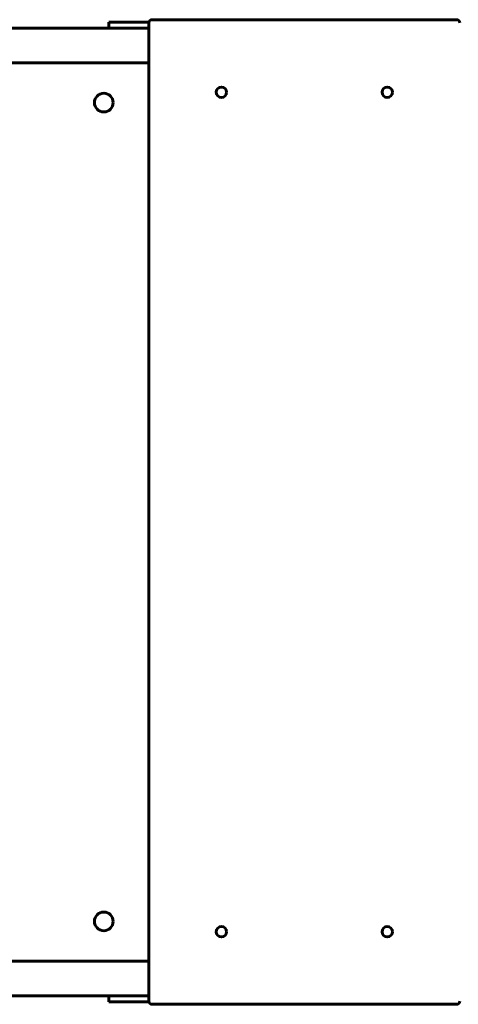
# Model space of a CAD drawing. Units: millimetres. Extents: x -2850 to 2399, y -3538 to 1950.
# Drawn here: x -981 to -558, y -475 to 475 of the extents above; entities that cross this region are included whole.
import ezdxf

# ---------------------------------------------------------------- set-up
doc = ezdxf.new("R2010")
doc.units = ezdxf.units.MM
doc.linetypes.add('K5LT_BASIC', pattern=[0])

msp = doc.modelspace()

# ---------------------------------------------------------------- linework, layer by layer
at = {"color": 150, "linetype": 'K5LT_BASIC', "lineweight": 60}
for p, q in [((-559.58, 475), (-853.58, 475)), ((-900, 466.75), (-1013.72, 466.75)), ((-856.58, 466.75), (-900, 466.75)), ((-895, 466.75), (-895, 472.5)), ((-856.53, 472.5), (-895, 472.5)), ((-856.58, 472), (-856.58, -472)), ((-900, 433.25), (-1013.72, 433.25)), ((-856.58, 433.25), (-900, 433.25)), ((-900, -433.25), (-1013.72, -433.25)), ((-856.58, -433.25), (-900, -433.25)), ((-900, -466.75), (-1013.72, -466.75)), ((-856.58, -466.75), (-900, -466.75)), ((-895.06, -472.5), (-895.06, -466.75)), ((-856.53, -472.5), (-895.06, -472.5)), ((-853.58, -475), (-559.58, -475))]:
    msp.add_line(p, q, dxfattribs=at)
for centre, radius in [((-786.58, 405), 5), ((-626.58, 405), 5), ((-900, 395), 9), ((-900, -395), 9), ((-786.58, -405), 5), ((-626.58, -405), 5)]:
    msp.add_circle(centre, radius, dxfattribs=at)
for centre, start, end in [((-853.58, 472), 90, 180), ((-559.58, 472), 0, 90), ((-853.58, -472), 180, 270), ((-559.58, -472), 270, 0)]:
    msp.add_arc(centre, 3, start, end, dxfattribs=at)

doc.saveas('drawing.dxf')
